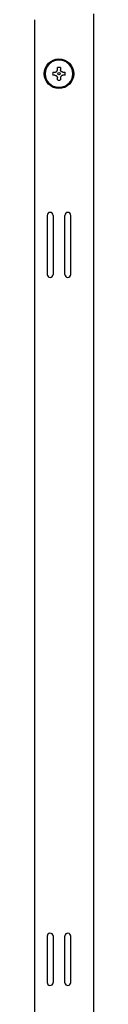
# Model space of a CAD drawing. Units: inches. Extents: x 0.4 to 16.6, y 0.2 to 10.8.
# Drawn here: x 6.7 to 6.8, y 8.2 to 9.5 of the extents above; entities that cross this region are included whole.
import ezdxf

# ---------------------------------------------------------------- set-up
doc = ezdxf.new("R2010")
doc.units = ezdxf.units.IN
doc.header["$MEASUREMENT"] = 0

msp = doc.modelspace()

# ---------------------------------------------------------------- linework, layer by layer
at = {"color": 7, "linetype": 'Continuous', "lineweight": 25}
for p, q in [((6.7971, 9.5096), (6.7971, 6.9875)), ((6.7183, 9.5017), (6.7183, 6.9954)), ((6.7428, 9.4318), (6.7457, 9.4318)), ((6.7489, 9.4349), (6.7489, 9.4378)), ((6.7531, 9.4378), (6.7531, 9.4349)), ((6.7563, 9.4318), (6.7592, 9.4318)), ((6.7457, 9.4275), (6.7428, 9.4275)), ((6.7489, 9.4214), (6.7489, 9.4243)), ((6.7531, 9.4243), (6.7531, 9.4214)), ((6.7592, 9.4275), (6.7563, 9.4275)), ((6.7353, 9.2407), (6.7353, 9.1619)), ((6.7431, 9.2407), (6.7431, 9.24)), ((6.7431, 9.24), (6.7431, 9.2374)), ((6.7431, 9.2374), (6.7431, 9.2237)), ((6.7589, 9.24), (6.7589, 9.2407)), ((6.7589, 9.2374), (6.7589, 9.24)), ((6.7589, 9.2237), (6.7589, 9.2374)), ((6.7668, 9.1619), (6.7668, 9.2407)), ((6.7431, 9.2108), (6.7431, 9.1918)), ((6.7589, 9.1918), (6.7589, 9.2108)), ((6.7431, 9.1789), (6.7431, 9.1652)), ((6.7589, 9.1652), (6.7589, 9.1789)), ((6.7431, 9.1652), (6.7431, 9.1625)), ((6.7431, 9.1625), (6.7431, 9.1619)), ((6.7589, 9.1625), (6.7589, 9.1652)), ((6.7589, 9.1619), (6.7589, 9.1625)), ((6.7353, 8.2794), (6.7353, 8.2176)), ((6.7431, 8.2798), (6.7431, 8.2794)), ((6.7431, 8.2762), (6.7431, 8.2721)), ((6.7589, 8.2798), (6.7589, 8.2794)), ((6.7589, 8.2721), (6.7589, 8.2762)), ((6.7668, 8.2176), (6.7668, 8.2794)), ((6.7431, 8.2657), (6.7431, 8.2313)), ((6.7589, 8.2313), (6.7589, 8.2657)), ((6.7431, 8.2249), (6.7431, 8.2209)), ((6.7589, 8.2209), (6.7589, 8.2249)), ((6.7431, 8.2173), (6.7431, 8.2176)), ((6.7589, 8.2173), (6.7589, 8.2176))]:
    msp.add_line(p, q, dxfattribs=at)
for radius in [0.0197, 0.0185, 0.00157]:
    msp.add_circle((6.751, 9.4296), radius, dxfattribs=at)
for centre, radius, start, end in [((6.751, 9.4296), 0.0184, 0, 180), ((6.751, 9.4296), 0.0184, 180, 360), ((6.751, 9.4296), 0.00846, 165.5225, 180), ((6.751, 9.4296), 0.00846, 180, 194.4775), ((6.751, 9.4296), 0.00846, 75.5225, 104.4775), ((6.751, 9.4296), 0.00846, 0, 14.4775), ((6.751, 9.4296), 0.00846, 345.5225, 0), ((6.751, 9.4296), 0.00846, 255.5225, 284.4775), ((6.7392, 9.2407), 0.00394, 0, 180), ((6.7628, 9.2407), 0.00394, 0, 180), ((6.7392, 9.1619), 0.00394, 180, 0), ((6.7628, 9.1619), 0.00394, 180, 0), ((6.7392, 8.2794), 0.00394, 4.813, 180), ((6.7628, 8.2794), 0.00394, 0, 175.187), ((6.7392, 8.2176), 0.00394, 180, 355.187), ((6.7628, 8.2176), 0.00394, 184.813, 0)]:
    msp.add_arc(centre, radius, start, end, dxfattribs=at)
for points, knots in [([(6.7457, 9.4318), (6.7461, 9.4318), (6.7468, 9.4319), (6.7477, 9.4324), (6.7484, 9.4331), (6.7488, 9.434), (6.7489, 9.4346), (6.7489, 9.4349)], [0, 0, 0, 0, 0.210774, 0.4217985, 0.6273855, 0.8304497, 1, 1, 1, 1]), ([(6.7563, 9.4318), (6.756, 9.4318), (6.7553, 9.4319), (6.7543, 9.4324), (6.7536, 9.4331), (6.7532, 9.434), (6.7532, 9.4346), (6.7531, 9.4349)], [0, 0, 0, 0, 0.210774, 0.421798, 0.627386, 0.83045, 1, 1, 1, 1]), ([(6.7457, 9.4275), (6.7461, 9.4275), (6.7468, 9.4274), (6.7477, 9.4269), (6.7484, 9.4261), (6.7488, 9.4252), (6.7489, 9.4246), (6.7489, 9.4243)], [0, 0, 0, 0, 0.210774, 0.421798, 0.627386, 0.83045, 1, 1, 1, 1]), ([(6.7563, 9.4275), (6.756, 9.4275), (6.7553, 9.4274), (6.7543, 9.4269), (6.7536, 9.4261), (6.7532, 9.4252), (6.7532, 9.4246), (6.7531, 9.4243)], [0, 0, 0, 0, 0.210774, 0.421798, 0.627386, 0.83045, 1, 1, 1, 1]), ([(6.7431, 9.2237), (6.7431, 9.2228), (6.7431, 9.2202), (6.7431, 9.2157), (6.7431, 9.2122), (6.7431, 9.2108)], [0, 0, 0, 0, 0.258085, 0.706131, 1, 1, 1, 1]), ([(6.7589, 9.2108), (6.7589, 9.212), (6.7589, 9.2154), (6.7589, 9.2199), (6.7589, 9.2227), (6.7589, 9.2237)], [0, 0, 0, 0, 0.258085, 0.706131, 1, 1, 1, 1]), ([(6.7431, 9.1918), (6.7431, 9.1905), (6.7431, 9.1872), (6.7431, 9.1826), (6.7431, 9.1799), (6.7431, 9.1789)], [0, 0, 0, 0, 0.258085, 0.7061306, 1, 1, 1, 1]), ([(6.7589, 9.1789), (6.7589, 9.1798), (6.7589, 9.1824), (6.7589, 9.1869), (6.7589, 9.1904), (6.7589, 9.1918)], [0, 0, 0, 0, 0.258085, 0.7061306, 1, 1, 1, 1]), ([(6.7431, 8.2794), (6.7431, 8.279), (6.7431, 8.2781), (6.7431, 8.277), (6.7431, 8.2765), (6.7431, 8.2762)], [0, 0, 0, 0, 0.322662, 0.645325, 1, 1, 1, 1]), ([(6.7589, 8.2762), (6.7589, 8.2764), (6.7589, 8.2769), (6.7589, 8.278), (6.7589, 8.279), (6.7589, 8.2794)], [0, 0, 0, 0, 0.322662, 0.645325, 1, 1, 1, 1]), ([(6.7431, 8.2721), (6.7431, 8.2717), (6.7431, 8.2709), (6.7431, 8.2689), (6.7431, 8.2671), (6.7431, 8.266), (6.7431, 8.2657)], [0, 0, 0, 0, 0.298439, 0.596877, 0.895316, 1, 1, 1, 1]), ([(6.7589, 8.2657), (6.7589, 8.2665), (6.7589, 8.2681), (6.7589, 8.2702), (6.7589, 8.2715), (6.7589, 8.272), (6.7589, 8.2721)], [0, 0, 0, 0, 0.298439, 0.596877, 0.895316, 1, 1, 1, 1]), ([(6.7431, 8.2313), (6.7431, 8.2305), (6.7431, 8.229), (6.7431, 8.2268), (6.7431, 8.2256), (6.7431, 8.2251), (6.7431, 8.2249)], [0, 0, 0, 0, 0.298439, 0.596877, 0.895316, 1, 1, 1, 1]), ([(6.7431, 8.2209), (6.7431, 8.2206), (6.7431, 8.2202), (6.7431, 8.219), (6.7431, 8.2181), (6.7431, 8.2176)], [0, 0, 0, 0, 0.322662, 0.645325, 1, 1, 1, 1]), ([(6.7589, 8.2249), (6.7589, 8.2253), (6.7589, 8.2262), (6.7589, 8.2282), (6.7589, 8.23), (6.7589, 8.2311), (6.7589, 8.2313)], [0, 0, 0, 0, 0.298439, 0.596877, 0.895316, 1, 1, 1, 1]), ([(6.7589, 8.2176), (6.7589, 8.2181), (6.7589, 8.2189), (6.7589, 8.2201), (6.7589, 8.2206), (6.7589, 8.2209)], [0, 0, 0, 0, 0.322662, 0.645325, 1, 1, 1, 1])]:
    msp.add_open_spline(points, degree=3, knots=knots, dxfattribs=at)

doc.saveas('drawing.dxf')
